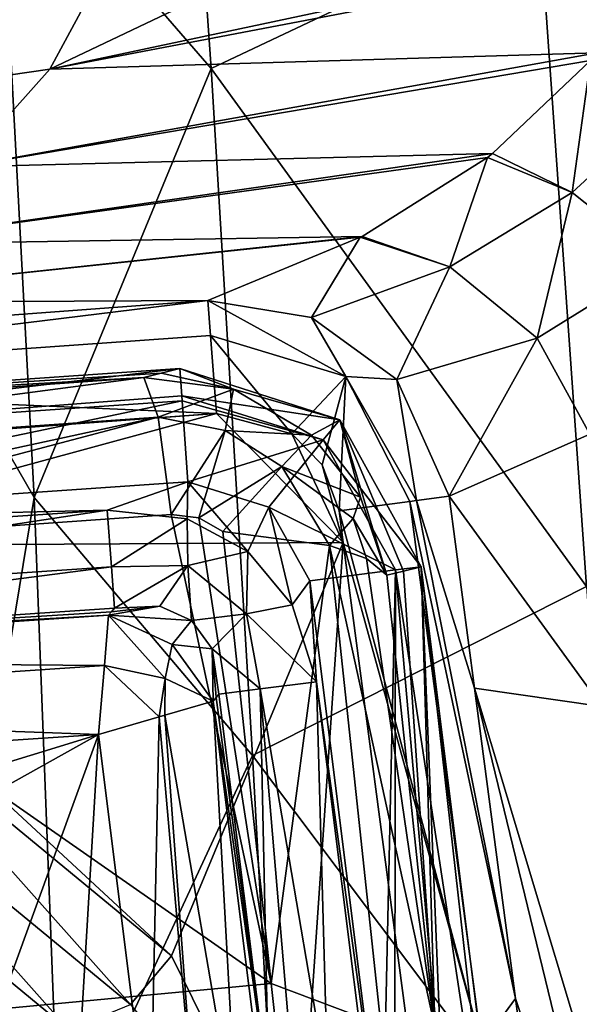
# Model space of a CAD drawing. Units: millimetres. Extents: x -230 to 247, y -76 to 656.
# Drawn here: x 179 to 204, y 90 to 133 of the extents above; entities that cross this region are included whole.
import ezdxf

# ---------------------------------------------------------------- set-up
doc = ezdxf.new("R2010")
doc.units = ezdxf.units.MM
doc.header["$LTSCALE"] = 52.148148
for name, color, linetype in [('110', 7, 'CONTINUOUS'), ('112', 7, 'CONTINUOUS'), ('124', 7, 'CONTINUOUS'), ('125', 7, 'CONTINUOUS'), ('126', 7, 'CONTINUOUS'), ('15', 7, 'CONTINUOUS'), ('18', 7, 'CONTINUOUS'), ('23', 7, 'CONTINUOUS'), ('24', 7, 'CONTINUOUS'), ('3', 7, 'CONTINUOUS'), ('33', 7, 'CONTINUOUS'), ('34', 7, 'CONTINUOUS'), ('36', 7, 'CONTINUOUS'), ('39', 7, 'CONTINUOUS'), ('40', 7, 'CONTINUOUS'), ('41', 7, 'CONTINUOUS'), ('42', 7, 'CONTINUOUS'), ('43', 7, 'CONTINUOUS'), ('44', 7, 'CONTINUOUS'), ('45', 7, 'CONTINUOUS'), ('46', 7, 'CONTINUOUS'), ('47', 7, 'CONTINUOUS'), ('48', 7, 'CONTINUOUS'), ('49', 7, 'CONTINUOUS'), ('5', 7, 'CONTINUOUS'), ('50', 7, 'CONTINUOUS'), ('56', 7, 'CONTINUOUS'), ('57', 7, 'CONTINUOUS'), ('63', 7, 'CONTINUOUS'), ('66', 7, 'CONTINUOUS'), ('74', 7, 'CONTINUOUS'), ('83', 7, 'CONTINUOUS')]:
    doc.layers.add(name, color=color, linetype=linetype)

msp = doc.modelspace()

# ---------------------------------------------------------------- linework, layer by layer
at = {"layer": '110', "linetype": 'Continuous'}
for points in [[(187.86, 130.699, 215.744), (178.481, 141.519, 187.251), (185.749, 160.946, 215.517), (187.86, 130.699, 215.744)], [(187.86, 130.699, 215.744), (185.749, 160.946, 215.517), (202.307, 137.548, 242.669), (187.86, 130.699, 215.744)], [(220.982, 114.741, 269.834), (202.307, 137.548, 242.669), (218.865, 143.879, 269.966), (220.982, 114.741, 269.834)], [(180.065, 111.822, 187.352), (175.889, 119.072, 157.29), (178.481, 141.519, 187.251), (180.065, 111.822, 187.352)], [(180.065, 111.822, 187.352), (178.481, 141.519, 187.251), (187.86, 130.699, 215.744), (180.065, 111.822, 187.352)], [(204.4, 107.911, 242.648), (187.86, 130.699, 215.744), (202.307, 137.548, 242.669), (204.4, 107.911, 242.648)], [(204.4, 107.911, 242.648), (202.307, 137.548, 242.669), (220.982, 114.741, 269.834), (204.4, 107.911, 242.648)], [(189.682, 100.47, 215.96), (180.065, 111.822, 187.352), (187.86, 130.699, 215.744), (189.682, 100.47, 215.96)], [(189.682, 100.47, 215.96), (187.86, 130.699, 215.744), (204.4, 107.911, 242.648), (189.682, 100.47, 215.96)], [(176.47, 90.019, 157.267), (175.889, 119.072, 157.29), (180.065, 111.822, 187.352), (176.47, 90.019, 157.267)], [(181.202, 82.201, 187.453), (176.47, 90.019, 157.267), (180.065, 111.822, 187.352), (181.202, 82.201, 187.453)], [(181.202, 82.201, 187.453), (180.065, 111.822, 187.352), (189.682, 100.47, 215.96), (181.202, 82.201, 187.453)], [(206.425, 78.219, 242.63), (189.682, 100.47, 215.96), (204.4, 107.911, 242.648), (206.425, 78.219, 242.63)], [(191.345, 70.254, 216.151), (181.202, 82.201, 187.453), (189.682, 100.47, 215.96), (191.345, 70.254, 216.151)], [(191.345, 70.254, 216.151), (189.682, 100.47, 215.96), (206.425, 78.219, 242.63), (191.345, 70.254, 216.151)], [(176.471, 60.927, 157.246), (176.47, 90.019, 157.267), (181.202, 82.201, 187.453), (176.471, 60.927, 157.246)]]:
    msp.add_3dface(points, dxfattribs=at)
at = {"layer": '112', "linetype": 'Continuous'}
for points in [[(204.546, 114.609, 570.794), (198.343, 111.882, 602.054), (205.075, 102.63, 576.034), (204.546, 114.609, 570.794)], [(198.343, 111.882, 602.054), (199.459, 103.44, 602.06), (205.075, 102.63, 576.034), (198.343, 111.882, 602.054)], [(201.264, 89.773, 602.067), (206.879, 72.971, 586.225), (199.459, 103.44, 602.06), (201.264, 89.773, 602.067)], [(199.459, 103.44, 602.06), (206.879, 72.971, 586.225), (206.613, 79.673, 583.261), (199.459, 103.44, 602.06)], [(205.075, 102.63, 576.034), (199.459, 103.44, 602.06), (206.613, 79.673, 583.261), (205.075, 102.63, 576.034)], [(203.236, 74.82, 602.073), (206.879, 72.971, 586.225), (201.264, 89.773, 602.067), (203.236, 74.82, 602.073)]]:
    msp.add_3dface(points, dxfattribs=at)
at = {"layer": '124', "linetype": 'Continuous'}
for points in [[(199.459, 103.44, 602.06), (198.343, 111.882, 602.054), (196.91, 111.692, 604.627), (199.459, 103.44, 602.06)], [(193.497, 111.24, 606), (199.77, 87.739, 604.893), (196.611, 111.652, 604.89), (193.497, 111.24, 606)], [(196.611, 111.652, 604.89), (201.264, 89.773, 602.067), (196.91, 111.692, 604.627), (196.611, 111.652, 604.89)], [(199.77, 87.739, 604.893), (201.264, 89.773, 602.067), (196.611, 111.652, 604.89), (199.77, 87.739, 604.893)], [(201.264, 89.773, 602.067), (199.459, 103.44, 602.06), (196.91, 111.692, 604.627), (201.264, 89.773, 602.067)], [(193.497, 111.24, 606), (193.681, 109.849, 606), (199.77, 87.739, 604.893), (193.497, 111.24, 606)], [(193.681, 109.849, 606), (196.42, 89.132, 606), (199.77, 87.739, 604.893), (193.681, 109.849, 606)], [(203.236, 74.82, 602.073), (201.264, 89.773, 602.067), (199.77, 87.739, 604.893), (203.236, 74.82, 602.073)]]:
    msp.add_3dface(points, dxfattribs=at)
at = {"layer": '125', "linetype": 'Continuous'}
for points in [[(192.284, 119.752, 601.709), (187.72, 120.496, 601.261), (193.798, 117.15, 604.627), (192.284, 119.752, 601.709)], [(187.72, 120.496, 601.261), (187.839, 118.95, 604.627), (193.798, 117.15, 604.627), (187.72, 120.496, 601.261)], [(196.035, 117.022, 602), (192.284, 119.752, 601.709), (193.798, 117.15, 604.627), (196.035, 117.022, 602)], [(188.104, 115.518, 606), (191.416, 114.632, 606), (187.839, 118.95, 604.627), (188.104, 115.518, 606)], [(187.839, 118.95, 604.627), (191.416, 114.632, 606), (193.798, 117.15, 604.627), (187.839, 118.95, 604.627)], [(191.416, 114.632, 606), (192.747, 113.261, 606), (193.798, 117.15, 604.627), (191.416, 114.632, 606)], [(192.747, 113.261, 606), (193.497, 111.24, 606), (193.798, 117.15, 604.627), (192.747, 113.261, 606)], [(193.497, 111.24, 606), (196.611, 111.652, 604.89), (193.798, 117.15, 604.627), (193.497, 111.24, 606)], [(196.91, 111.692, 604.627), (196.035, 117.022, 602), (193.798, 117.15, 604.627), (196.91, 111.692, 604.627)], [(196.611, 111.652, 604.89), (196.91, 111.692, 604.627), (193.798, 117.15, 604.627), (196.611, 111.652, 604.89)], [(198.343, 111.882, 602.054), (196.035, 117.022, 602), (196.91, 111.692, 604.627), (198.343, 111.882, 602.054)]]:
    msp.add_3dface(points, dxfattribs=at)
at = {"layer": '126', "linetype": 'Continuous'}
for points in [[(187.72, 120.496, 601.261), (170.864, 119.251, 601.209), (157.916, 116.842, 604.597), (187.72, 120.496, 601.261)], [(187.839, 118.95, 604.627), (187.72, 120.496, 601.261), (157.916, 116.842, 604.597), (187.839, 118.95, 604.627)], [(188.104, 115.518, 606), (187.839, 118.95, 604.627), (157.916, 116.842, 604.597), (188.104, 115.518, 606)], [(158.695, 113.413, 606), (188.104, 115.518, 606), (157.916, 116.842, 604.597), (158.695, 113.413, 606)], [(188.104, 115.518, 606), (158.695, 113.413, 606), (165.117, 113.842, 606), (188.104, 115.518, 606)]]:
    msp.add_3dface(points, dxfattribs=at)
at = {"layer": '15', "linetype": 'Continuous'}
for points in [[(154.049, 104.969, 612.5), (183.351, 106.644, 613), (153.84, 104.667, 613), (154.049, 104.969, 612.5)], [(183.603, 106.951, 612.5), (183.477, 106.797, 612.751), (154.049, 104.969, 612.5), (183.603, 106.951, 612.5)], [(183.477, 106.797, 612.751), (183.351, 106.644, 613), (154.049, 104.969, 612.5), (183.477, 106.797, 612.751)]]:
    msp.add_3dface(points, dxfattribs=at)
at = {"layer": '18', "linetype": 'Continuous'}
for points in [[(153.84, 104.667, 613), (183.351, 106.644, 613), (183.164, 104.428, 615.196), (153.84, 104.667, 613)], [(153.84, 104.667, 613), (183.164, 104.428, 615.196), (153.689, 102.457, 615.196), (153.84, 104.667, 613)], [(183.164, 104.428, 615.196), (182.904, 101.402, 616), (153.689, 102.457, 615.196), (183.164, 104.428, 615.196)], [(182.904, 101.402, 616), (153.477, 99.438, 616), (153.689, 102.457, 615.196), (182.904, 101.402, 616)]]:
    msp.add_3dface(points, dxfattribs=at)
at = {"layer": '23', "linetype": 'Continuous'}
for points in [[(153.776, 109.291, 610), (183.292, 111.27, 610), (153.936, 106.796, 610.67), (153.776, 109.291, 610)], [(183.292, 111.27, 610), (183.472, 108.777, 610.67), (153.936, 106.796, 610.67), (183.292, 111.27, 610)], [(183.472, 108.777, 610.67), (154.049, 104.969, 612.5), (153.936, 106.796, 610.67), (183.472, 108.777, 610.67)], [(183.603, 106.951, 612.5), (154.049, 104.969, 612.5), (183.472, 108.777, 610.67), (183.603, 106.951, 612.5)]]:
    msp.add_3dface(points, dxfattribs=at)
at = {"layer": '24', "linetype": 'Continuous'}
for points in [[(160.72, 115.722, 615.131), (186.48, 117.496, 615.131), (158.828, 114.18, 611.511), (160.72, 115.722, 615.131)], [(158.828, 114.18, 611.511), (186.48, 117.496, 615.131), (186.567, 116.305, 611.755), (158.828, 114.18, 611.511)], [(186.583, 116.083, 611.511), (158.828, 114.18, 611.511), (186.567, 116.305, 611.755), (186.583, 116.083, 611.511)], [(186.583, 116.083, 611.511), (161.038, 110.734, 610), (158.828, 114.18, 611.511), (186.583, 116.083, 611.511)], [(186.844, 112.511, 610), (161.038, 110.734, 610), (186.583, 116.083, 611.511), (186.844, 112.511, 610)]]:
    msp.add_3dface(points, dxfattribs=at)
at = {"layer": '3', "linetype": 'Continuous'}
for points in [[(186.844, 112.511, 610), (183.292, 111.27, 610), (161.038, 110.734, 610), (186.844, 112.511, 610)], [(186.815, 110.879, 610), (183.292, 111.27, 610), (186.844, 112.511, 610), (186.815, 110.879, 610)], [(189.484, 109.448, 610), (186.815, 110.879, 610), (186.844, 112.511, 610), (189.484, 109.448, 610)], [(190.411, 111.397, 610), (189.484, 109.448, 610), (186.844, 112.511, 610), (190.411, 111.397, 610)], [(191.428, 107.1, 610), (189.484, 109.448, 610), (190.411, 111.397, 610), (191.428, 107.1, 610)], [(192.21, 108.164, 610), (191.428, 107.1, 610), (190.411, 111.397, 610), (192.21, 108.164, 610)], [(161.038, 110.734, 610), (183.292, 111.27, 610), (153.776, 109.291, 610), (161.038, 110.734, 610)], [(192.507, 103.708, 610), (191.428, 107.1, 610), (192.21, 108.164, 610), (192.507, 103.708, 610)], [(195.406, 82.636, 610), (192.507, 103.708, 610), (192.21, 108.164, 610), (195.406, 82.636, 610)], [(194.703, 86.166, 610), (192.507, 103.708, 610), (195.406, 82.636, 610), (194.703, 86.166, 610)]]:
    msp.add_3dface(points, dxfattribs=at)
at = {"layer": '33', "linetype": 'Continuous'}
for points in [[(186.1, 111.084, 632.075), (163.216, 109.457, 634.292), (190.511, 90.441, 634.292), (186.1, 111.084, 632.075)], [(187.327, 110.936, 631.971), (186.1, 111.084, 632.075), (190.511, 90.441, 634.292), (187.327, 110.936, 631.971)], [(188.386, 110.329, 631.946), (187.327, 110.936, 631.971), (190.511, 90.441, 634.292), (188.386, 110.329, 631.946)], [(190.511, 90.441, 634.292), (163.216, 109.457, 634.292), (164.549, 87.999, 636.956), (190.511, 90.441, 634.292)], [(190.511, 90.441, 634.292), (164.549, 87.999, 636.956), (193.788, 60.839, 637.194), (190.511, 90.441, 634.292)]]:
    msp.add_3dface(points, dxfattribs=at)
at = {"layer": '34', "linetype": 'Continuous'}
for points in [[(196.336, 108.59, 620.778), (197.718, 88.515, 627.866), (197.11, 108.778, 615.782), (196.336, 108.59, 620.778)], [(197.718, 88.515, 627.866), (198.071, 85.255, 628.212), (197.11, 108.778, 615.782), (197.718, 88.515, 627.866)], [(197.11, 108.778, 615.782), (198.071, 85.255, 628.212), (200.652, 80.491, 615.782), (197.11, 108.778, 615.782)], [(195.598, 108.411, 625.545), (197.718, 88.515, 627.866), (196.336, 108.59, 620.778), (195.598, 108.411, 625.545)]]:
    msp.add_3dface(points, dxfattribs=at)
at = {"layer": '36', "linetype": 'Continuous'}
for points in [[(188.386, 110.329, 631.946), (190.511, 90.441, 634.292), (193.078, 109.718, 629.901), (188.386, 110.329, 631.946)], [(190.511, 90.441, 634.292), (195.343, 88.611, 632.352), (193.078, 109.718, 629.901), (190.511, 90.441, 634.292)], [(195.343, 88.611, 632.352), (197.718, 88.515, 627.866), (193.078, 109.718, 629.901), (195.343, 88.611, 632.352)], [(193.078, 109.718, 629.901), (197.718, 88.515, 627.866), (194.704, 109.137, 627.911), (193.078, 109.718, 629.901)], [(197.718, 88.515, 627.866), (195.598, 108.411, 625.545), (194.704, 109.137, 627.911), (197.718, 88.515, 627.866)], [(190.511, 90.441, 634.292), (193.788, 60.839, 637.194), (195.343, 88.611, 632.352), (190.511, 90.441, 634.292)]]:
    msp.add_3dface(points, dxfattribs=at)
at = {"layer": '39', "linetype": 'Continuous'}
for points in [[(184.901, 117.112, 625.357), (162.231, 115.494, 627.559), (155.698, 113.261, 632.629), (184.901, 117.112, 625.357)], [(185.53, 115.353, 629.837), (184.901, 117.112, 625.357), (155.698, 113.261, 632.629), (185.53, 115.353, 629.837)], [(156.153, 108.993, 634.878), (185.53, 115.353, 629.837), (155.698, 113.261, 632.629), (156.153, 108.993, 634.878)], [(156.153, 108.993, 634.878), (163.216, 109.457, 634.292), (185.53, 115.353, 629.837), (156.153, 108.993, 634.878)], [(163.216, 109.457, 634.292), (186.1, 111.084, 632.075), (185.53, 115.353, 629.837), (163.216, 109.457, 634.292)]]:
    msp.add_3dface(points, dxfattribs=at)
at = {"layer": '40', "linetype": 'Continuous'}
for points in [[(186.48, 117.496, 615.131), (185.671, 117.299, 620.371), (188.847, 116.596, 625.665), (186.48, 117.496, 615.131)], [(186.48, 117.496, 615.131), (188.847, 116.596, 625.665), (193.538, 115.248, 615.629), (186.48, 117.496, 615.131)], [(185.671, 117.299, 620.371), (184.901, 117.112, 625.357), (188.847, 116.596, 625.665), (185.671, 117.299, 620.371)], [(188.847, 116.596, 625.665), (192.282, 114.567, 625.956), (193.538, 115.248, 615.629), (188.847, 116.596, 625.665)], [(192.282, 114.567, 625.956), (194.436, 111.845, 625.943), (193.538, 115.248, 615.629), (192.282, 114.567, 625.956)], [(195.598, 108.411, 625.545), (196.336, 108.59, 620.778), (193.538, 115.248, 615.629), (195.598, 108.411, 625.545)], [(194.436, 111.845, 625.943), (195.598, 108.411, 625.545), (193.538, 115.248, 615.629), (194.436, 111.845, 625.943)], [(196.336, 108.59, 620.778), (197.11, 108.778, 615.782), (193.538, 115.248, 615.629), (196.336, 108.59, 620.778)]]:
    msp.add_3dface(points, dxfattribs=at)
at = {"layer": '41', "linetype": 'Continuous'}
for points in [[(194.436, 111.845, 625.943), (192.282, 114.567, 625.956), (190.98, 113.191, 629.897), (194.436, 111.845, 625.943)], [(188.386, 110.329, 631.946), (193.078, 109.718, 629.901), (190.98, 113.191, 629.897), (188.386, 110.329, 631.946)], [(193.078, 109.718, 629.901), (194.117, 110.903, 628.07), (190.98, 113.191, 629.897), (193.078, 109.718, 629.901)], [(194.117, 110.903, 628.07), (194.436, 111.845, 625.943), (190.98, 113.191, 629.897), (194.117, 110.903, 628.07)], [(195.598, 108.411, 625.545), (194.436, 111.845, 625.943), (194.117, 110.903, 628.07), (195.598, 108.411, 625.545)], [(193.078, 109.718, 629.901), (194.704, 109.137, 627.911), (194.117, 110.903, 628.07), (193.078, 109.718, 629.901)], [(194.704, 109.137, 627.911), (195.598, 108.411, 625.545), (194.117, 110.903, 628.07), (194.704, 109.137, 627.911)]]:
    msp.add_3dface(points, dxfattribs=at)
at = {"layer": '42', "linetype": 'Continuous'}
for points in [[(184.901, 117.112, 625.357), (185.53, 115.353, 629.837), (188.847, 116.596, 625.665), (184.901, 117.112, 625.357)], [(188.847, 116.596, 625.665), (185.53, 115.353, 629.837), (188.48, 114.78, 629.822), (188.847, 116.596, 625.665)], [(192.282, 114.567, 625.956), (188.847, 116.596, 625.665), (188.48, 114.78, 629.822), (192.282, 114.567, 625.956)], [(185.53, 115.353, 629.837), (186.1, 111.084, 632.075), (188.48, 114.78, 629.822), (185.53, 115.353, 629.837)], [(186.1, 111.084, 632.075), (187.327, 110.936, 631.971), (188.48, 114.78, 629.822), (186.1, 111.084, 632.075)], [(187.327, 110.936, 631.971), (190.98, 113.191, 629.897), (188.48, 114.78, 629.822), (187.327, 110.936, 631.971)], [(190.98, 113.191, 629.897), (192.282, 114.567, 625.956), (188.48, 114.78, 629.822), (190.98, 113.191, 629.897)], [(187.327, 110.936, 631.971), (188.386, 110.329, 631.946), (190.98, 113.191, 629.897), (187.327, 110.936, 631.971)]]:
    msp.add_3dface(points, dxfattribs=at)
at = {"layer": '43', "linetype": 'Continuous'}
for points in [[(188.21, 103.17, 612.5), (190.407, 85.628, 612.5), (188.084, 103.016, 612.751), (188.21, 103.17, 612.5)], [(188.084, 103.016, 612.751), (190.407, 85.628, 612.5), (187.958, 102.863, 613), (188.084, 103.016, 612.751)], [(187.958, 102.863, 613), (190.407, 85.628, 612.5), (190.333, 83.895, 613), (187.958, 102.863, 613)]]:
    msp.add_3dface(points, dxfattribs=at)
at = {"layer": '44', "linetype": 'Continuous'}
for points in [[(183.351, 106.644, 613), (183.477, 106.797, 612.751), (185.601, 107.046, 612.029), (183.351, 106.644, 613)], [(187.007, 106.419, 611.885), (183.351, 106.644, 613), (185.601, 107.046, 612.029), (187.007, 106.419, 611.885)], [(183.477, 106.797, 612.751), (183.603, 106.951, 612.5), (185.601, 107.046, 612.029), (183.477, 106.797, 612.751)], [(186.143, 105.349, 613.613), (183.351, 106.644, 613), (187.007, 106.419, 611.885), (186.143, 105.349, 613.613)], [(187.909, 105.159, 612.028), (186.143, 105.349, 613.613), (187.007, 106.419, 611.885), (187.909, 105.159, 612.028)], [(187.958, 102.863, 613), (186.143, 105.349, 613.613), (187.909, 105.159, 612.028), (187.958, 102.863, 613)], [(188.21, 103.17, 612.5), (188.084, 103.016, 612.751), (187.909, 105.159, 612.028), (188.21, 103.17, 612.5)], [(188.084, 103.016, 612.751), (187.958, 102.863, 613), (187.909, 105.159, 612.028), (188.084, 103.016, 612.751)]]:
    msp.add_3dface(points, dxfattribs=at)
at = {"layer": '45', "linetype": 'Continuous'}
for points in [[(187.958, 102.863, 613), (189.004, 83.728, 614.596), (185.825, 102.247, 615.194), (187.958, 102.863, 613)], [(187.958, 102.863, 613), (190.333, 83.895, 613), (189.004, 83.728, 614.596), (187.958, 102.863, 613)], [(185.177, 83.249, 616), (182.904, 101.402, 616), (185.577, 102.176, 615.334), (185.177, 83.249, 616)], [(187.213, 83.504, 615.638), (185.177, 83.249, 616), (185.577, 102.176, 615.334), (187.213, 83.504, 615.638)], [(185.825, 102.247, 615.194), (187.213, 83.504, 615.638), (185.577, 102.176, 615.334), (185.825, 102.247, 615.194)], [(189.004, 83.728, 614.596), (187.213, 83.504, 615.638), (185.825, 102.247, 615.194), (189.004, 83.728, 614.596)]]:
    msp.add_3dface(points, dxfattribs=at)
at = {"layer": '46', "linetype": 'Continuous'}
for points in [[(183.164, 104.428, 615.196), (183.351, 106.644, 613), (185.846, 103.855, 614.796), (183.164, 104.428, 615.196)], [(183.351, 106.644, 613), (186.143, 105.349, 613.613), (185.846, 103.855, 614.796), (183.351, 106.644, 613)], [(186.143, 105.349, 613.613), (187.958, 102.863, 613), (185.846, 103.855, 614.796), (186.143, 105.349, 613.613)], [(182.904, 101.402, 616), (183.164, 104.428, 615.196), (185.577, 102.176, 615.334), (182.904, 101.402, 616)], [(185.577, 102.176, 615.334), (183.164, 104.428, 615.196), (185.846, 103.855, 614.796), (185.577, 102.176, 615.334)], [(185.825, 102.247, 615.194), (185.577, 102.176, 615.334), (185.846, 103.855, 614.796), (185.825, 102.247, 615.194)], [(187.958, 102.863, 613), (185.825, 102.247, 615.194), (185.846, 103.855, 614.796), (187.958, 102.863, 613)]]:
    msp.add_3dface(points, dxfattribs=at)
at = {"layer": '47', "linetype": 'Continuous'}
for points in [[(190.026, 103.398, 610.67), (192.507, 103.708, 610), (193.007, 85.953, 610.302), (190.026, 103.398, 610.67)], [(192.507, 103.708, 610), (194.703, 86.166, 610), (193.007, 85.953, 610.302), (192.507, 103.708, 610)], [(190.407, 85.628, 612.5), (188.21, 103.17, 612.5), (190.026, 103.398, 610.67), (190.407, 85.628, 612.5)], [(190.407, 85.628, 612.5), (190.026, 103.398, 610.67), (191.514, 85.766, 611.17), (190.407, 85.628, 612.5)], [(191.514, 85.766, 611.17), (190.026, 103.398, 610.67), (193.007, 85.953, 610.302), (191.514, 85.766, 611.17)]]:
    msp.add_3dface(points, dxfattribs=at)
at = {"layer": '48', "linetype": 'Continuous'}
for points in [[(183.292, 111.27, 610), (186.815, 110.879, 610), (183.472, 108.777, 610.67), (183.292, 111.27, 610)], [(183.472, 108.777, 610.67), (186.815, 110.879, 610), (186.836, 108.826, 610.384), (183.472, 108.777, 610.67)], [(186.815, 110.879, 610), (189.484, 109.448, 610), (186.836, 108.826, 610.384), (186.815, 110.879, 610)], [(186.836, 108.826, 610.384), (189.484, 109.448, 610), (189.418, 106.707, 610.384), (186.836, 108.826, 610.384)], [(189.484, 109.448, 610), (191.428, 107.1, 610), (189.418, 106.707, 610.384), (189.484, 109.448, 610)], [(183.603, 106.951, 612.5), (183.472, 108.777, 610.67), (186.836, 108.826, 610.384), (183.603, 106.951, 612.5)], [(185.601, 107.046, 612.029), (183.603, 106.951, 612.5), (186.836, 108.826, 610.384), (185.601, 107.046, 612.029)], [(187.007, 106.419, 611.885), (185.601, 107.046, 612.029), (186.836, 108.826, 610.384), (187.007, 106.419, 611.885)], [(187.007, 106.419, 611.885), (186.836, 108.826, 610.384), (189.418, 106.707, 610.384), (187.007, 106.419, 611.885)], [(191.428, 107.1, 610), (192.507, 103.708, 610), (189.418, 106.707, 610.384), (191.428, 107.1, 610)], [(187.909, 105.159, 612.028), (187.007, 106.419, 611.885), (189.418, 106.707, 610.384), (187.909, 105.159, 612.028)], [(190.026, 103.398, 610.67), (187.909, 105.159, 612.028), (189.418, 106.707, 610.384), (190.026, 103.398, 610.67)], [(192.507, 103.708, 610), (190.026, 103.398, 610.67), (189.418, 106.707, 610.384), (192.507, 103.708, 610)], [(188.21, 103.17, 612.5), (187.909, 105.159, 612.028), (190.026, 103.398, 610.67), (188.21, 103.17, 612.5)]]:
    msp.add_3dface(points, dxfattribs=at)
at = {"layer": '49', "linetype": 'Continuous'}
for points in [[(186.567, 116.305, 611.755), (186.48, 117.496, 615.131), (193.538, 115.248, 615.629), (186.567, 116.305, 611.755)], [(186.583, 116.083, 611.511), (186.567, 116.305, 611.755), (192.793, 114.363, 611.755), (186.583, 116.083, 611.511)], [(186.567, 116.305, 611.755), (193.538, 115.248, 615.629), (192.793, 114.363, 611.755), (186.567, 116.305, 611.755)], [(186.844, 112.511, 610), (186.583, 116.083, 611.511), (192.793, 114.363, 611.755), (186.844, 112.511, 610)], [(193.538, 115.248, 615.629), (197.11, 108.778, 615.782), (192.793, 114.363, 611.755), (193.538, 115.248, 615.629)], [(190.411, 111.397, 610), (186.844, 112.511, 610), (192.793, 114.363, 611.755), (190.411, 111.397, 610)], [(195.985, 108.637, 611.755), (190.411, 111.397, 610), (192.793, 114.363, 611.755), (195.985, 108.637, 611.755)], [(197.11, 108.778, 615.782), (195.985, 108.637, 611.755), (192.793, 114.363, 611.755), (197.11, 108.778, 615.782)], [(192.21, 108.164, 610), (190.411, 111.397, 610), (195.985, 108.637, 611.755), (192.21, 108.164, 610)]]:
    msp.add_3dface(points, dxfattribs=at)
at = {"layer": '5', "linetype": 'Continuous'}
for points in [[(185.671, 117.299, 620.371), (186.48, 117.496, 615.131), (160.72, 115.722, 615.131), (185.671, 117.299, 620.371)], [(184.901, 117.112, 625.357), (185.671, 117.299, 620.371), (160.72, 115.722, 615.131), (184.901, 117.112, 625.357)], [(162.231, 115.494, 627.559), (184.901, 117.112, 625.357), (160.72, 115.722, 615.131), (162.231, 115.494, 627.559)]]:
    msp.add_3dface(points, dxfattribs=at)
at = {"layer": '50', "linetype": 'Continuous'}
for points in [[(195.985, 108.637, 611.755), (197.11, 108.778, 615.782), (200.47, 78.964, 612.966), (195.985, 108.637, 611.755)], [(197.11, 108.778, 615.782), (200.652, 80.491, 615.782), (200.47, 78.964, 612.966), (197.11, 108.778, 615.782)], [(195.406, 82.636, 610), (192.21, 108.164, 610), (195.985, 108.637, 611.755), (195.406, 82.636, 610)], [(195.937, 78.396, 610), (195.406, 82.636, 610), (195.985, 108.637, 611.755), (195.937, 78.396, 610)], [(195.937, 78.396, 610), (195.985, 108.637, 611.755), (198.639, 78.735, 610.807), (195.937, 78.396, 610)], [(195.985, 108.637, 611.755), (200.47, 78.964, 612.966), (198.639, 78.735, 610.807), (195.985, 108.637, 611.755)]]:
    msp.add_3dface(points, dxfattribs=at)
at = {"layer": '56', "linetype": 'Continuous'}
for points in [[(153.477, 99.438, 616), (182.904, 101.402, 616), (158.632, 93.947, 616), (153.477, 99.438, 616)], [(158.632, 93.947, 616), (182.904, 101.402, 616), (165.625, 91.751, 616), (158.632, 93.947, 616)], [(165.625, 91.751, 616), (182.904, 101.402, 616), (176.213, 83.019, 616), (165.625, 91.751, 616)], [(176.213, 83.019, 616), (182.904, 101.402, 616), (181.137, 71.744, 616), (176.213, 83.019, 616)], [(182.904, 101.402, 616), (185.177, 83.249, 616), (181.137, 71.744, 616), (182.904, 101.402, 616)]]:
    msp.add_3dface(points, dxfattribs=at)
at = {"layer": '57', "linetype": 'Continuous'}
for points in [[(186.86, 145.759, 418.007), (158.034, 138.158, 417.519), (155.507, 131.29, 450.177), (186.86, 145.759, 418.007)], [(184.071, 136.794, 450.957), (186.86, 145.759, 418.007), (155.507, 131.29, 450.177), (184.071, 136.794, 450.957)], [(212.459, 145.76, 447.84), (184.071, 136.794, 450.957), (180.766, 130.677, 481.319), (212.459, 145.76, 447.84)], [(208.493, 136.573, 481.573), (212.459, 145.76, 447.84), (180.766, 130.677, 481.319), (208.493, 136.573, 481.573)], [(184.071, 136.794, 450.957), (155.507, 131.29, 450.177), (152.546, 126.589, 480.659), (184.071, 136.794, 450.957)], [(180.766, 130.677, 481.319), (184.071, 136.794, 450.957), (152.546, 126.589, 480.659), (180.766, 130.677, 481.319)], [(208.493, 136.573, 481.573), (180.766, 130.677, 481.319), (208.098, 135.9, 484.521), (208.493, 136.573, 481.573)], [(208.098, 135.9, 484.521), (180.766, 130.677, 481.319), (204.857, 131.389, 507.004), (208.098, 135.9, 484.521)], [(204.857, 131.389, 507.004), (180.766, 130.677, 481.319), (176.91, 126.375, 510.098), (204.857, 131.389, 507.004)], [(204.857, 131.389, 507.004), (176.91, 126.375, 510.098), (204.567, 131.053, 508.892), (204.857, 131.389, 507.004)], [(204.567, 131.053, 508.892), (176.91, 126.375, 510.098), (200.249, 126.96, 535.321), (204.567, 131.053, 508.892)], [(180.766, 130.677, 481.319), (152.546, 126.589, 480.659), (176.91, 126.375, 510.098), (180.766, 130.677, 481.319)], [(200.249, 126.96, 535.321), (176.91, 126.375, 510.098), (172.33, 122.959, 540.446), (200.249, 126.96, 535.321)], [(200.249, 126.96, 535.321), (172.33, 122.959, 540.446), (200.032, 126.792, 536.576), (200.249, 126.96, 535.321)], [(172.33, 122.959, 540.446), (194.514, 123.318, 566.898), (200.032, 126.792, 536.576), (172.33, 122.959, 540.446)], [(194.514, 123.318, 566.898), (167.128, 120.385, 571.641), (194.431, 123.276, 567.335), (194.514, 123.318, 566.898)], [(167.128, 120.385, 571.641), (194.514, 123.318, 566.898), (172.33, 122.959, 540.446), (167.128, 120.385, 571.641)], [(167.128, 120.385, 571.641), (187.72, 120.496, 601.261), (194.431, 123.276, 567.335), (167.128, 120.385, 571.641)], [(170.864, 119.251, 601.209), (187.72, 120.496, 601.261), (167.128, 120.385, 571.641), (170.864, 119.251, 601.209)]]:
    msp.add_3dface(points, dxfattribs=at)
at = {"layer": '63', "linetype": 'Continuous'}
for points in [[(166.623, 109.683, 606), (188.104, 115.518, 606), (165.117, 113.842, 606), (166.623, 109.683, 606)], [(166.623, 109.683, 606), (193.681, 109.849, 606), (188.104, 115.518, 606), (166.623, 109.683, 606)], [(188.104, 115.518, 606), (193.681, 109.849, 606), (191.416, 114.632, 606), (188.104, 115.518, 606)], [(191.416, 114.632, 606), (193.681, 109.849, 606), (192.747, 113.261, 606), (191.416, 114.632, 606)], [(192.747, 113.261, 606), (193.681, 109.849, 606), (193.497, 111.24, 606), (192.747, 113.261, 606)], [(193.681, 109.849, 606), (166.623, 109.683, 606), (186.12, 91.648, 606), (193.681, 109.849, 606)], [(186.12, 91.648, 606), (166.623, 109.683, 606), (172.176, 103.137, 606), (186.12, 91.648, 606)], [(191.675, 80.472, 606), (193.681, 109.849, 606), (186.12, 91.648, 606), (191.675, 80.472, 606)], [(193.681, 109.849, 606), (191.675, 80.472, 606), (196.42, 89.132, 606), (193.681, 109.849, 606)]]:
    msp.add_3dface(points, dxfattribs=at)
at = {"layer": '66', "linetype": 'Continuous'}
msp.add_3dface([(169.854, 98.082, 608.747), (178.802, 84.866, 614.427), (181.605, 88.396, 608.747), (169.854, 98.082, 608.747)], dxfattribs=at)
at = {"layer": '74', "linetype": 'Continuous'}
for points in [[(184.313, 89.507, 606.545), (172.176, 103.137, 606), (170.415, 100.957, 606.545), (184.313, 89.507, 606.545)], [(186.12, 91.648, 606), (172.176, 103.137, 606), (184.313, 89.507, 606.545), (186.12, 91.648, 606)], [(169.854, 98.082, 608.747), (181.605, 88.396, 608.747), (170.415, 100.957, 606.545), (169.854, 98.082, 608.747)], [(181.605, 88.396, 608.747), (184.313, 89.507, 606.545), (170.415, 100.957, 606.545), (181.605, 88.396, 608.747)], [(191.675, 80.472, 606), (186.12, 91.648, 606), (184.313, 89.507, 606.545), (191.675, 80.472, 606)]]:
    msp.add_3dface(points, dxfattribs=at)
at = {"layer": '83', "linetype": 'Continuous'}
for points in [[(204.567, 131.053, 508.892), (200.249, 126.96, 535.321), (203.757, 125.249, 543.611), (204.567, 131.053, 508.892)], [(204.567, 131.053, 508.892), (203.757, 125.249, 543.611), (208.556, 129.649, 514.404), (204.567, 131.053, 508.892)], [(203.757, 125.249, 543.611), (207.618, 122.186, 543.898), (208.556, 129.649, 514.404), (203.757, 125.249, 543.611)], [(200.032, 126.792, 536.576), (194.514, 123.318, 566.898), (198.373, 121.983, 572.91), (200.032, 126.792, 536.576)], [(200.032, 126.792, 536.576), (198.373, 121.983, 572.91), (203.757, 125.249, 543.611), (200.032, 126.792, 536.576)], [(200.249, 126.96, 535.321), (200.032, 126.792, 536.576), (203.757, 125.249, 543.611), (200.249, 126.96, 535.321)], [(198.373, 121.983, 572.91), (202.227, 118.839, 573.357), (203.757, 125.249, 543.611), (198.373, 121.983, 572.91)], [(203.757, 125.249, 543.611), (202.227, 118.839, 573.357), (207.618, 122.186, 543.898), (203.757, 125.249, 543.611)], [(194.431, 123.276, 567.335), (187.72, 120.496, 601.261), (192.284, 119.752, 601.709), (194.431, 123.276, 567.335)], [(194.431, 123.276, 567.335), (192.284, 119.752, 601.709), (198.373, 121.983, 572.91), (194.431, 123.276, 567.335)], [(194.514, 123.318, 566.898), (194.431, 123.276, 567.335), (198.373, 121.983, 572.91), (194.514, 123.318, 566.898)], [(192.284, 119.752, 601.709), (196.035, 117.022, 602), (198.373, 121.983, 572.91), (192.284, 119.752, 601.709)], [(198.373, 121.983, 572.91), (196.035, 117.022, 602), (202.227, 118.839, 573.357), (198.373, 121.983, 572.91)], [(202.227, 118.839, 573.357), (204.546, 114.609, 570.794), (207.618, 122.186, 543.898), (202.227, 118.839, 573.357)], [(196.035, 117.022, 602), (198.343, 111.882, 602.054), (202.227, 118.839, 573.357), (196.035, 117.022, 602)], [(202.227, 118.839, 573.357), (198.343, 111.882, 602.054), (204.546, 114.609, 570.794), (202.227, 118.839, 573.357)]]:
    msp.add_3dface(points, dxfattribs=at)

doc.saveas('drawing.dxf')
